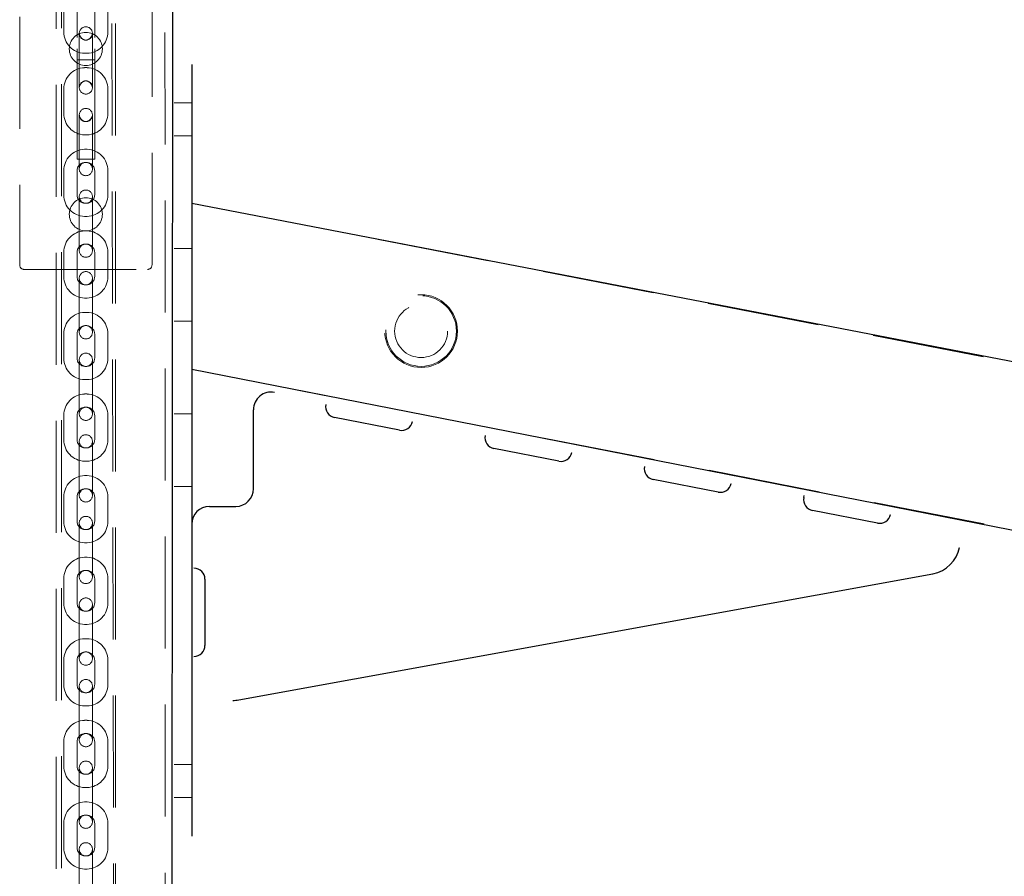
# Model space of a CAD drawing. Units: millimetres. Extents: x 28 to 589, y 30 to 482.
# Drawn here: x 354 to 365, y 448 to 457 of the extents above; entities that cross this region are included whole.
import ezdxf

# ---------------------------------------------------------------- set-up
doc = ezdxf.new("R2010")
doc.units = ezdxf.units.MM
doc.linetypes.add('HIDDEN', pattern=[1.905, 1.27, -0.635])
doc.layers.add('THICK_LINE', color=7, linetype='Continuous', lineweight=25)
doc.styles.add('SLDTEXTSTYLE0', font='TXT', dxfattribs={"width": 0.605})
doc.dimstyles.new('SLDDIMSTYLE0', dxfattribs={"dimtxt": 5, "dimasz": 5, "dimexe": 0, "dimexo": 0.0625, "dimgap": 1.25, "dimtad": 2, "dimdec": 1, "dimlfac": 40, "dimrnd": 1e-09, "dimzin": 12, "dimdsep": 46, "dimtxsty": 'SLDTEXTSTYLE0', "dimsah": 1, "dimcen": 0.09, "dimadec": 0, "dimazin": 3, "dimtfac": 1, "dimtofl": 0, "dimtmove": 0, "dimatfit": 3, "dimfxl": 0, "dimfrac": 2, "dimtolj": 1, "dimtzin": 12, "dimarcsym": 0})

# ---------------------------------------------------------------- blocks, each defined once
blk = doc.blocks.new('_D')
at = {"layer": 'THICK_LINE', "color": 7}
for p, q in [((355.679, 482.225), (392.7, 482.225)), ((390.7, 381.875), (390.7, 482.225)), ((357.292, 381.875), (392.7, 381.875))]:
    blk.add_line(p, q, dxfattribs=at)
for points in [[(390.7, 482.225), (389.7, 477.225), (391.7, 477.225)], [(390.7, 381.875), (391.7, 386.875), (389.7, 386.875)]]:
    blk.add_solid(points, dxfattribs=at)
at = {"layer": 'THICK_LINE', "color": 7, "insert": (384.255, 425.786), "char_height": 5, "attachment_point": 1, "rotation": 90, "style": 'SLDTEXTSTYLE0'}
blk.add_mtext('4014', dxfattribs=at)

msp = doc.modelspace()

# ---------------------------------------------------------------- linework, layer by layer
at = {"color": 7, "linetype": 'HIDDEN', "lineweight": 18}
for p, q in [((355.6794, 482.0751), (355.7169, 382.0751)), ((354.0419, 470.8251), (354.0419, 454.6751)), ((355.5419, 454.6751), (355.5419, 470.8251)), ((354.4544, 466.2438), (354.4544, 437.0938)), ((354.5169, 466.2501), (354.5169, 437.0938)), ((355.1294, 437.0938), (355.0669, 466.2438)), ((355.1294, 437.0938), (355.1294, 466.2438)), ((354.6919, 458.5251), (354.6919, 457.1251)), ((354.8919, 458.5251), (354.8919, 457.1251)), ((354.5419, 457.5939), (354.5419, 457.3187)), ((355.0419, 457.3187), (355.0419, 457.5939)), ((354.7169, 457.3001), (354.7169, 457.2999)), ((354.7169, 457.2999), (354.7169, 457.1314)), ((354.8669, 457.2999), (354.8669, 457.3001)), ((354.8669, 457.1314), (354.8669, 457.2999)), ((354.6919, 457.1251), (354.6919, 457.0001)), ((354.7169, 457.1314), (354.7169, 456.8562)), ((354.8669, 456.8562), (354.8669, 457.1314)), ((354.8919, 457.1251), (354.8919, 457.0001)), ((354.8919, 457.0001), (354.6919, 457.0001)), ((354.6919, 457.0001), (354.6919, 455.8751)), ((354.8919, 457.0001), (354.8919, 455.8751)), ((354.7169, 456.8562), (354.7169, 456.6878)), ((354.8669, 456.6878), (354.8669, 456.8562)), ((354.5419, 456.6689), (354.5419, 456.3937)), ((354.7169, 456.6878), (354.7169, 456.6876)), ((354.8669, 456.6876), (354.8669, 456.6878)), ((355.0419, 456.3937), (355.0419, 456.6689)), ((355.9919, 456.5126), (355.7919, 456.5126)), ((354.7169, 456.3751), (354.7169, 456.3749)), ((354.7169, 456.3749), (354.7169, 456.2064)), ((354.8669, 456.3749), (354.8669, 456.3751)), ((354.8669, 456.2064), (354.8669, 456.3749)), ((354.7169, 456.2064), (354.7169, 455.9312)), ((354.8669, 455.9312), (354.8669, 456.2064)), ((355.7919, 456.1376), (355.9919, 456.1376)), ((354.8919, 455.8751), (354.6919, 455.8751)), ((354.7169, 455.9312), (354.7169, 455.7628)), ((354.8669, 455.7628), (354.8669, 455.9312)), ((354.5419, 455.7439), (354.5419, 455.4687)), ((354.6919, 455.4687), (354.6919, 455.7439)), ((354.7169, 455.7628), (354.7169, 455.7626)), ((354.8669, 455.7626), (354.8669, 455.7628)), ((354.8919, 455.7439), (354.8919, 455.4687)), ((355.0419, 455.4687), (355.0419, 455.7439)), ((354.7169, 455.4501), (354.7169, 455.4499)), ((354.7169, 455.4499), (354.7169, 455.2814)), ((354.8669, 455.4499), (354.8669, 455.4501)), ((354.8669, 455.2814), (354.8669, 455.4499)), ((354.7169, 455.2814), (354.7169, 455.0062)), ((354.8669, 455.0062), (354.8669, 455.2814)), ((413.5877, 444.2001), (355.9919, 455.3737)), ((354.7169, 455.0062), (354.7169, 454.8378)), ((354.8669, 454.8378), (354.8669, 455.0062)), ((354.7169, 454.8378), (354.7169, 454.8376)), ((354.8669, 454.8376), (354.8669, 454.8378)), ((355.9919, 454.8626), (355.7919, 454.8626)), ((354.5419, 454.8189), (354.5419, 454.5437)), ((354.6919, 454.5437), (354.6919, 454.8189)), ((354.8919, 454.8189), (354.8919, 454.5437)), ((355.0419, 454.5437), (355.0419, 454.8189)), ((354.0919, 454.6251), (355.4919, 454.6251)), ((354.7169, 454.5251), (354.7169, 454.5249)), ((354.7169, 454.5249), (354.7169, 454.3564)), ((354.8669, 454.5249), (354.8669, 454.5251)), ((354.8669, 454.3564), (354.8669, 454.5249)), ((354.7169, 454.3564), (354.7169, 454.0812)), ((354.8669, 454.0812), (354.8669, 454.3564)), ((354.7169, 454.0812), (354.7169, 453.9128)), ((354.8669, 453.9128), (354.8669, 454.0812)), ((355.7919, 454.0376), (355.9919, 454.0376)), ((354.5419, 453.8939), (354.5419, 453.6187)), ((354.6919, 453.6187), (354.6919, 453.8939)), ((354.7169, 453.9128), (354.7169, 453.9126)), ((354.8669, 453.9126), (354.8669, 453.9128)), ((354.8919, 453.8939), (354.8919, 453.6187)), ((355.0419, 453.6187), (355.0419, 453.8939)), ((354.7169, 453.6001), (354.7169, 453.5999)), ((354.7169, 453.5999), (354.7169, 453.4314)), ((354.8669, 453.5999), (354.8669, 453.6001)), ((354.8669, 453.4314), (354.8669, 453.5999)), ((354.7169, 453.4314), (354.7169, 453.1562)), ((354.8669, 453.1562), (354.8669, 453.4314)), ((413.5919, 442.2751), (355.9919, 453.4891)), ((354.7169, 453.1562), (354.7169, 452.9878)), ((354.8669, 452.9878), (354.8669, 453.1562)), ((354.5419, 452.9689), (354.5419, 452.6937)), ((354.6919, 452.6937), (354.6919, 452.9689)), ((354.7169, 452.9878), (354.7169, 452.9876)), ((354.8669, 452.9876), (354.8669, 452.9878)), ((354.8919, 452.9689), (354.8919, 452.6937)), ((355.0419, 452.6937), (355.0419, 452.9689)), ((355.9919, 452.9876), (355.7919, 452.9876)), ((354.7169, 452.6751), (354.7169, 452.6749)), ((354.7169, 452.6749), (354.7169, 452.5064)), ((354.8669, 452.6749), (354.8669, 452.6751)), ((354.8669, 452.5064), (354.8669, 452.6749)), ((354.7169, 452.5064), (354.7169, 452.2312)), ((354.8669, 452.2312), (354.8669, 452.5064)), ((354.7169, 452.2312), (354.7169, 452.0628)), ((354.8669, 452.0628), (354.8669, 452.2312)), ((355.7919, 452.1626), (355.9919, 452.1626)), ((354.5419, 452.0439), (354.5419, 451.7687)), ((354.6919, 451.7687), (354.6919, 452.0439)), ((354.7169, 452.0628), (354.7169, 452.0626)), ((354.8669, 452.0626), (354.8669, 452.0628)), ((354.8919, 452.0439), (354.8919, 451.7687)), ((355.0419, 451.7687), (355.0419, 452.0439)), ((354.7169, 451.7501), (354.7169, 451.7499)), ((354.7169, 451.7499), (354.7169, 451.5814)), ((354.8669, 451.7499), (354.8669, 451.7501)), ((354.8669, 451.5814), (354.8669, 451.7499)), ((354.7169, 451.5814), (354.7169, 451.3062)), ((354.8669, 451.3062), (354.8669, 451.5814)), ((354.7169, 451.3062), (354.7169, 451.1378)), ((354.8669, 451.1378), (354.8669, 451.3062)), ((354.5419, 451.1189), (354.5419, 450.8437)), ((354.6919, 450.8437), (354.6919, 451.1189)), ((354.7169, 451.1378), (354.7169, 451.1376)), ((354.8669, 451.1376), (354.8669, 451.1378)), ((354.8919, 451.1189), (354.8919, 450.8437)), ((355.0419, 450.8437), (355.0419, 451.1189)), ((354.7169, 450.8251), (354.7169, 450.8249)), ((354.7169, 450.8249), (354.7169, 450.6564)), ((354.8669, 450.8249), (354.8669, 450.8251)), ((354.8669, 450.6564), (354.8669, 450.8249)), ((354.7169, 450.6564), (354.7169, 450.3812)), ((354.8669, 450.3812), (354.8669, 450.6564)), ((354.7169, 450.3812), (354.7169, 450.2128)), ((354.8669, 450.2128), (354.8669, 450.3812)), ((354.5419, 450.1939), (354.5419, 449.9187)), ((354.6919, 449.9187), (354.6919, 450.1939)), ((354.7169, 450.2128), (354.7169, 450.2126)), ((354.8669, 450.2126), (354.8669, 450.2128)), ((354.8919, 450.1939), (354.8919, 449.9187)), ((355.0419, 449.9187), (355.0419, 450.1939)), ((354.7169, 449.9001), (354.7169, 449.8999)), ((354.7169, 449.8999), (354.7169, 449.7314)), ((354.8669, 449.8999), (354.8669, 449.9001)), ((354.8669, 449.7314), (354.8669, 449.8999)), ((354.7169, 449.7314), (354.7169, 449.4562)), ((354.8669, 449.4562), (354.8669, 449.7314)), ((354.7169, 449.4562), (354.7169, 449.2878)), ((354.8669, 449.2878), (354.8669, 449.4562)), ((354.5419, 449.2689), (354.5419, 448.9937)), ((354.6919, 448.9937), (354.6919, 449.2689)), ((354.7169, 449.2878), (354.7169, 449.2876)), ((354.8669, 449.2876), (354.8669, 449.2878)), ((354.8919, 449.2689), (354.8919, 448.9937)), ((355.0419, 448.9937), (355.0419, 449.2689)), ((354.7169, 448.9751), (354.7169, 448.9749)), ((354.7169, 448.9749), (354.7169, 448.8064)), ((354.8669, 448.9749), (354.8669, 448.9751)), ((354.8669, 448.8064), (354.8669, 448.9749)), ((355.9919, 449.0126), (355.7919, 449.0126)), ((354.7169, 448.8064), (354.7169, 448.5312)), ((354.8669, 448.5312), (354.8669, 448.8064)), ((355.7919, 448.6376), (355.9919, 448.6376)), ((354.7169, 448.5312), (354.7169, 448.3628)), ((354.8669, 448.3628), (354.8669, 448.5312)), ((354.7169, 448.3628), (354.7169, 448.3626)), ((354.8669, 448.3626), (354.8669, 448.3628)), ((354.5419, 448.3439), (354.5419, 448.0687)), ((354.6919, 448.0687), (354.6919, 448.3439)), ((354.8919, 448.3439), (354.8919, 448.0687)), ((355.0419, 448.0687), (355.0419, 448.3439)), ((354.7169, 448.0501), (354.7169, 448.0499)), ((354.7169, 448.0499), (354.7169, 447.8814)), ((354.8669, 448.0499), (354.8669, 448.0501)), ((354.8669, 447.8814), (354.8669, 448.0499)), ((354.7169, 447.8814), (354.7169, 447.6062)), ((354.8669, 447.6062), (354.8669, 447.8814))]:
    msp.add_line(p, q, dxfattribs=at)
at = {"color": 7, "linetype": 'Continuous', "lineweight": 25}
for p, q in [((355.7919, 482.0751), (355.7169, 382.0751)), ((355.9919, 456.9501), (355.9919, 456.9501)), ((355.9919, 456.9501), (355.9919, 456.9001)), ((355.9919, 456.9001), (355.9919, 448.2501)), ((413.5877, 444.2546), (355.9919, 455.3737)), ((403.3865, 444.2001), (355.9919, 453.4891)), ((357.5119, 453.0917), (357.5119, 453.0917)), ((356.6919, 452.1382), (356.6919, 453.034)), ((358.3469, 452.8021), (357.6107, 452.9452)), ((358.4935, 452.9009), (358.4935, 452.9009)), ((359.3182, 452.7406), (359.3182, 452.7406)), ((360.1533, 452.451), (359.417, 452.5941)), ((360.2998, 452.5498), (360.2998, 452.5498)), ((361.1245, 452.3895), (361.1245, 452.3895)), ((361.9596, 452.0998), (361.2234, 452.243)), ((362.1061, 452.1987), (362.1061, 452.1987)), ((362.9308, 452.0384), (362.9356, 452.0629)), ((356.1919, 451.9382), (356.4919, 451.9382)), ((363.7659, 451.7487), (363.0297, 451.8918)), ((363.9125, 451.8476), (363.9125, 451.8476)), ((364.6954, 451.4725), (364.6954, 451.4725)), ((356.0169, 451.2376), (356.0169, 451.2376)), ((356.5252, 449.7437), (364.3944, 451.1751)), ((356.1419, 451.1126), (356.1419, 450.3626)), ((356.0169, 450.2376), (356.0169, 450.2376)), ((356.4581, 449.7376), (356.4581, 449.7376)), ((355.9919, 448.2501), (355.9919, 448.2001)), ((355.9919, 448.2001), (355.9919, 448.2001))]:
    msp.add_line(p, q, dxfattribs=at)
at = {"color": 7, "linetype": 'HIDDEN', "lineweight": 18}
for centre, radius in [((354.7919, 457.1251), 0.1875), ((354.7919, 455.2501), 0.1875), ((358.5926, 453.9258), 0.4125), ((358.5926, 453.9258), 0.4), ((358.5926, 453.9258), 0.3)]:
    msp.add_circle(centre, radius, dxfattribs=at)
for centre, radius, start, end in [((354.7855, 457.3187), 0.2435, 180, 267.95329), ((354.7919, 457.3001), 0.075, 0, 180), ((354.7919, 457.3001), 0.075, 180, 0), ((354.8093, 457.3147), 0.0935, 189.01625, 253.10103), ((354.7746, 457.3147), 0.0935, 286.89897, 350.98375), ((354.7984, 457.3187), 0.2435, 272.04671, 0), ((354.7919, 457.5001), 0.275, 267.95329, 270), ((354.7919, 457.5001), 0.275, 270, 272.04671), ((354.7919, 457.5001), 0.425, 267.95329, 272.04671), ((354.7855, 456.6689), 0.2435, 92.04671, 180), ((354.7919, 456.4876), 0.425, 90, 92.04671), ((354.7919, 456.4876), 0.425, 87.95329, 90), ((354.7984, 456.6689), 0.2435, 0, 87.95329), ((354.7919, 456.6876), 0.075, 0, 180), ((354.8093, 456.6729), 0.0935, 106.89897, 170.98375), ((354.7919, 456.4876), 0.275, 87.95329, 92.04671), ((354.7746, 456.6729), 0.0935, 9.01625, 73.10103), ((354.7919, 456.6876), 0.075, 180, 0), ((354.7919, 456.3751), 0.075, 0, 180), ((354.7855, 456.3937), 0.2435, 180, 267.95329), ((354.7919, 456.3751), 0.075, 180, 0), ((354.8093, 456.3897), 0.0935, 189.01625, 253.10103), ((354.7919, 456.5751), 0.275, 267.95329, 270), ((354.7919, 456.5751), 0.275, 270, 272.04671), ((354.7746, 456.3897), 0.0935, 286.89897, 350.98375), ((354.7984, 456.3937), 0.2435, 272.04671, 0), ((354.7919, 456.5751), 0.425, 267.95329, 272.04671), ((354.7855, 455.7439), 0.2435, 92.04671, 180), ((354.7919, 455.5626), 0.425, 90, 92.04671), ((354.7919, 455.5626), 0.425, 87.95329, 90), ((354.7984, 455.7439), 0.2435, 0, 87.95329), ((354.7855, 455.7439), 0.0935, 92.04671, 180), ((354.7919, 455.7626), 0.075, 0, 180), ((354.7919, 455.7626), 0.075, 180, 0), ((354.7919, 455.5626), 0.275, 87.95329, 92.04671), ((354.7984, 455.7439), 0.0935, 0, 87.95329), ((354.7919, 455.4501), 0.075, 0, 180), ((354.7855, 455.4687), 0.2435, 180, 267.95329), ((354.7855, 455.4687), 0.0935, 180, 267.95329), ((354.7919, 455.4501), 0.075, 180, 0), ((354.7984, 455.4687), 0.0935, 272.04671, 0), ((354.7984, 455.4687), 0.2435, 272.04671, 0), ((354.7919, 455.6501), 0.275, 267.95329, 270), ((354.7919, 455.6501), 0.275, 270, 272.04671), ((354.7919, 455.6501), 0.425, 267.95329, 272.04671), ((354.7855, 454.8189), 0.2435, 92.04671, 180), ((354.7919, 454.6376), 0.425, 90, 92.04671), ((354.7919, 454.6376), 0.425, 87.95329, 90), ((354.7984, 454.8189), 0.2435, 0, 87.95329), ((354.7855, 454.8189), 0.0935, 92.04671, 180), ((354.7919, 454.8376), 0.075, 0, 180), ((354.7919, 454.8376), 0.075, 180, 0), ((354.7919, 454.6376), 0.275, 87.95329, 92.04671), ((354.7984, 454.8189), 0.0935, 360, 87.95329), ((354.0919, 454.6751), 0.05, 180, 270), ((355.4919, 454.6751), 0.05, 270, 360), ((354.7855, 454.5437), 0.2435, 180, 267.95329), ((354.7855, 454.5437), 0.0935, 180, 267.95329), ((354.7919, 454.5251), 0.075, 0, 180), ((354.7919, 454.5251), 0.075, 180, 0), ((354.7984, 454.5437), 0.0935, 272.04671, 0), ((354.7984, 454.5437), 0.2435, 272.04671, 0), ((354.7919, 454.7251), 0.275, 267.95329, 270), ((354.7919, 454.7251), 0.275, 270, 272.04671), ((354.7919, 454.7251), 0.425, 267.95329, 272.04671), ((354.7855, 453.8939), 0.2435, 92.04671, 180), ((354.7919, 453.7126), 0.425, 90, 92.04671), ((354.7919, 453.7126), 0.425, 87.95329, 90), ((354.7984, 453.8939), 0.2435, 0, 87.95329), ((354.7855, 453.8939), 0.0935, 92.04671, 180), ((354.7919, 453.9126), 0.075, 0, 180), ((354.7919, 453.7126), 0.275, 87.95329, 92.04671), ((354.7984, 453.8939), 0.0935, 0, 87.95329), ((354.7919, 453.9126), 0.075, 180, 0), ((354.7855, 453.6187), 0.2435, 180, 267.95329), ((354.7855, 453.6187), 0.0935, 180, 267.95329), ((354.7919, 453.6001), 0.075, 0, 180), ((354.7984, 453.6187), 0.0935, 272.04671, 360), ((354.7984, 453.6187), 0.2435, 272.04671, 0), ((354.7919, 453.6001), 0.075, 180, 0), ((354.7919, 453.8001), 0.275, 267.95329, 270), ((354.7919, 453.8001), 0.275, 270, 272.04671), ((354.7919, 453.8001), 0.425, 267.95329, 272.04671), ((354.7855, 452.9689), 0.2435, 92.04671, 180), ((354.7919, 452.7876), 0.425, 90, 92.04671), ((354.7919, 452.7876), 0.425, 87.95329, 90), ((354.7984, 452.9689), 0.2435, 0, 87.95329), ((354.7855, 452.9689), 0.0935, 92.04671, 180), ((354.7919, 452.9876), 0.075, 0, 180), ((354.7919, 452.7876), 0.275, 87.95329, 92.04671), ((354.7984, 452.9689), 0.0935, 0, 87.95329), ((354.7919, 452.9876), 0.075, 180, 0), ((354.7919, 452.6751), 0.075, 0, 180), ((354.7855, 452.6937), 0.2435, 180, 267.95329), ((354.7855, 452.6937), 0.0935, 180, 267.95329), ((354.7919, 452.6751), 0.075, 180, 0), ((354.7984, 452.6937), 0.0935, 272.04671, 360), ((354.7984, 452.6937), 0.2435, 272.04671, 0), ((354.7919, 452.8751), 0.275, 267.95329, 270), ((354.7919, 452.8751), 0.275, 270, 272.04671), ((354.7919, 452.8751), 0.425, 267.95329, 272.04671), ((354.7855, 452.0439), 0.2435, 92.04671, 180), ((354.7919, 451.8626), 0.425, 90, 92.04671), ((354.7919, 451.8626), 0.425, 87.95329, 90), ((354.7984, 452.0439), 0.2435, 0, 87.95329), ((354.7855, 452.0439), 0.0935, 92.04671, 180), ((354.7919, 452.0626), 0.075, 0, 180), ((354.7919, 452.0626), 0.075, 180, 0), ((354.7919, 451.8626), 0.275, 87.95329, 92.04671), ((354.7984, 452.0439), 0.0935, 0, 87.95329), ((354.7919, 451.7501), 0.075, 0, 180), ((354.7855, 451.7687), 0.2435, 180, 267.95329), ((354.7855, 451.7687), 0.0935, 180, 267.95329), ((354.7919, 451.7501), 0.075, 180, 0), ((354.7984, 451.7687), 0.0935, 272.04671, 360), ((354.7984, 451.7687), 0.2435, 272.04671, 360), ((354.7919, 451.9501), 0.275, 267.95329, 270), ((354.7919, 451.9501), 0.275, 270, 272.04671), ((354.7919, 451.9501), 0.425, 267.95329, 272.04671), ((354.7855, 451.1189), 0.2435, 92.04671, 180), ((354.7919, 450.9376), 0.425, 90, 92.04671), ((354.7919, 450.9376), 0.425, 87.95329, 90), ((354.7984, 451.1189), 0.2435, 0, 87.95329), ((354.7855, 451.1189), 0.0935, 92.04671, 180), ((354.7919, 451.1376), 0.075, 0, 180), ((354.7919, 450.9376), 0.275, 87.95329, 92.04671), ((354.7984, 451.1189), 0.0935, 0, 87.95329), ((354.7919, 451.1376), 0.075, 180, 0), ((354.7855, 450.8437), 0.2435, 180, 267.95329), ((354.7855, 450.8437), 0.0935, 180, 267.95329), ((354.7919, 450.8251), 0.075, 0, 180), ((354.7919, 450.8251), 0.075, 180, 0), ((354.7984, 450.8437), 0.0935, 272.04671, 0), ((354.7984, 450.8437), 0.2435, 272.04671, 360), ((354.7919, 451.0251), 0.275, 267.95329, 270), ((354.7919, 451.0251), 0.275, 270, 272.04671), ((354.7919, 451.0251), 0.425, 267.95329, 272.04671), ((354.7855, 450.1939), 0.2435, 92.04671, 180), ((354.7919, 450.0126), 0.425, 90, 92.04671), ((354.7919, 450.0126), 0.425, 87.95329, 90), ((354.7984, 450.1939), 0.2435, 0, 87.95329), ((354.7855, 450.1939), 0.0935, 92.04671, 180), ((354.7919, 450.2126), 0.075, 0, 180), ((354.7919, 450.0126), 0.275, 87.95329, 92.04671), ((354.7984, 450.1939), 0.0935, 0, 87.95329), ((354.7919, 450.2126), 0.075, 180, 0), ((354.7919, 449.9001), 0.075, 0, 180), ((354.7855, 449.9187), 0.2435, 180, 267.95329), ((354.7855, 449.9187), 0.0935, 180, 267.95329), ((354.7919, 449.9001), 0.075, 180, 0), ((354.7919, 450.1001), 0.275, 267.95329, 270), ((354.7919, 450.1001), 0.275, 270, 272.04671), ((354.7984, 449.9187), 0.0935, 272.04671, 0), ((354.7984, 449.9187), 0.2435, 272.04671, 360), ((354.7919, 450.1001), 0.425, 267.95329, 272.04671), ((354.7855, 449.2689), 0.2435, 92.04671, 180), ((354.7919, 449.0876), 0.425, 90, 92.04671), ((354.7919, 449.0876), 0.425, 87.95329, 90), ((354.7984, 449.2689), 0.2435, 0, 87.95329), ((354.7855, 449.2689), 0.0935, 92.04671, 180), ((354.7919, 449.2876), 0.075, 0, 180), ((354.7919, 449.2876), 0.075, 180, 0), ((354.7919, 449.0876), 0.275, 87.95329, 92.04671), ((354.7984, 449.2689), 0.0935, 0, 87.95329), ((354.7919, 448.9751), 0.075, 0, 180), ((354.7855, 448.9937), 0.2435, 180, 267.95329), ((354.7855, 448.9937), 0.0935, 180, 267.95329), ((354.7919, 448.9751), 0.075, 180, 0), ((354.7984, 448.9937), 0.0935, 272.04671, 360), ((354.7984, 448.9937), 0.2435, 272.04671, 0), ((354.7919, 449.1751), 0.275, 267.95329, 270), ((354.7919, 449.1751), 0.275, 270, 272.04671), ((354.7919, 449.1751), 0.425, 267.95329, 272.04671), ((354.7855, 448.3439), 0.2435, 92.04671, 180), ((354.7919, 448.1626), 0.425, 90, 92.04671), ((354.7919, 448.1626), 0.425, 87.95329, 90), ((354.7984, 448.3439), 0.2435, 0, 87.95329), ((354.7855, 448.3439), 0.0935, 92.04671, 180), ((354.7919, 448.3626), 0.075, 0, 180), ((354.7919, 448.3626), 0.075, 180, 0), ((354.7919, 448.1626), 0.275, 87.95329, 92.04671), ((354.7984, 448.3439), 0.0935, 0, 87.95329), ((354.7855, 448.0687), 0.2435, 180, 267.95329), ((354.7855, 448.0687), 0.0935, 180, 267.95329), ((354.7919, 448.0501), 0.075, 0, 180), ((354.7919, 448.0501), 0.075, 180, 0), ((354.7984, 448.0687), 0.0935, 272.04671, 360), ((354.7984, 448.0687), 0.2435, 272.04671, 0), ((354.7919, 448.2501), 0.275, 267.95329, 270), ((354.7919, 448.2501), 0.275, 270, 272.04671), ((354.7919, 448.2501), 0.425, 267.95329, 272.04671)]:
    msp.add_arc(centre, radius, start, end, dxfattribs=at)
at = {"color": 7, "linetype": 'Continuous', "lineweight": 25}
for centre, radius, start, end in [((356.8919, 453.034), 0.2, 79, 180), ((357.6346, 453.0679), 0.125, 169, 259), ((358.3708, 452.9248), 0.125, 259, 349), ((359.4409, 452.7168), 0.125, 169, 259), ((360.1771, 452.5737), 0.125, 259, 349), ((361.2472, 452.3657), 0.125, 169, 259), ((361.9834, 452.2226), 0.125, 259, 349), ((356.4919, 452.1382), 0.2, 270, 0), ((356.1919, 451.7382), 0.2, 90, 180), ((363.0535, 452.0145), 0.125, 169, 259), ((363.7898, 451.8714), 0.125, 259, 349), ((364.3273, 451.5441), 0.375, 280.30964, 349), ((356.0169, 451.1126), 0.125, 0, 90), ((356.0169, 450.3626), 0.125, 270, 0), ((356.4581, 450.1126), 0.375, 270, 280.30964)]:
    msp.add_arc(centre, radius, start, end, dxfattribs=at)

# ---------------------------------------------------------------- dimensions: what is measured, and where the dimension line sits
at = {"layer": 'THICK_LINE', "color": 7}
dim = msp.add_linear_dim(base=(390.7002, 482.2251), p1=(357.2919, 381.8751), p2=(355.6794, 482.2251), angle=90, dimstyle='SLDDIMSTYLE0', dxfattribs=at)
dim.commit()
dim.dimension.update_dxf_attribs({"geometry": '_D', "text_midpoint": (390.7002, 432.0501), "dimtype": 160})

doc.saveas('drawing.dxf')
